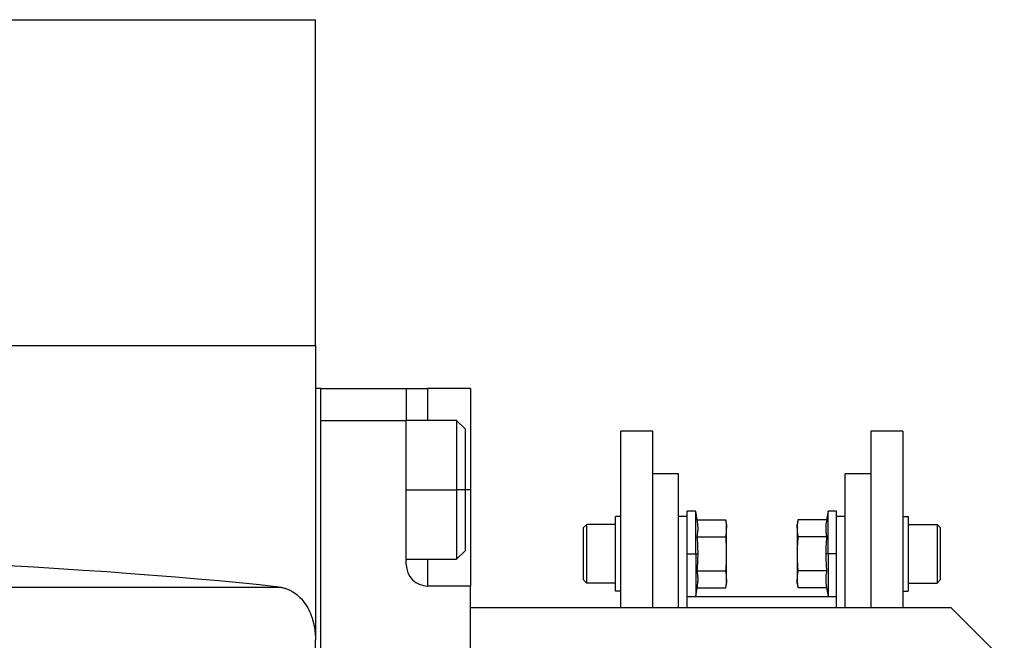
# Model space of a CAD drawing. Units: millimetres. Extents: x 263 to 2461, y 290 to 1600.
# Drawn here: x 2369 to 2461, y 985 to 1043 of the extents above; entities that cross this region are included whole.
import ezdxf

# ---------------------------------------------------------------- set-up
doc = ezdxf.new("R2010")
doc.units = ezdxf.units.MM

msp = doc.modelspace()

# ---------------------------------------------------------------- linework, layer by layer
at = {"color": 7, "linetype": 'Continuous', "lineweight": 25}
for p, q in [((2231.361, 1042.676), (2396.361, 1042.676)), ((2396.361, 1012.176), (2396.361, 1042.676)), ((2231.361, 1012.176), (2396.361, 1012.176)), ((2396.361, 1012.176), (2396.361, 984.595)), ((2396.861, 1008.176), (2396.361, 1008.176)), ((2396.861, 927.176), (2396.861, 1008.176)), ((2396.861, 1008.176), (2404.861, 1008.176)), ((2404.861, 1008.176), (2404.861, 1005.176)), ((2404.861, 1008.176), (2406.861, 1008.176)), ((2410.861, 1008.176), (2406.861, 1008.176)), ((2410.861, 1008.176), (2410.861, 998.676)), ((2396.861, 930.176), (2396.861, 1005.176)), ((2396.861, 1005.176), (2404.861, 1005.176)), ((2409.561, 1005.176), (2404.861, 1005.176)), ((2404.861, 991.676), (2404.861, 1005.176)), ((2410.361, 1004.376), (2409.561, 1005.176)), ((2410.361, 1004.376), (2410.361, 998.676)), ((2427.961, 1004.176), (2424.961, 1004.176)), ((2424.961, 987.676), (2424.961, 1004.176)), ((2427.961, 987.676), (2427.961, 1004.176)), ((2451.361, 1004.176), (2448.361, 1004.176)), ((2448.361, 1004.176), (2448.361, 987.676)), ((2451.361, 1004.176), (2451.361, 987.676)), ((2430.361, 1000.176), (2427.961, 1000.176)), ((2430.361, 987.676), (2430.361, 1000.176)), ((2448.361, 1000.176), (2445.961, 1000.176)), ((2445.961, 987.676), (2445.961, 1000.176)), ((2410.361, 998.676), (2409.561, 998.676)), ((2410.361, 998.676), (2410.361, 992.976)), ((2410.861, 998.676), (2410.861, 989.676)), ((2424.961, 996.195), (2424.461, 996.195)), ((2424.461, 989.195), (2424.461, 996.195)), ((2431.161, 996.176), (2430.361, 996.176)), ((2431.961, 996.695), (2431.161, 996.695)), ((2431.161, 996.176), (2431.161, 996.695)), ((2431.161, 987.676), (2431.161, 996.176)), ((2432.107, 995.87), (2431.961, 996.695)), ((2431.961, 992.695), (2431.961, 996.695)), ((2432.107, 995.87), (2434.786, 995.87)), ((2434.861, 995.445), (2434.786, 995.87)), ((2441.536, 995.87), (2441.461, 995.445)), ((2444.216, 995.87), (2441.536, 995.87)), ((2444.361, 996.695), (2444.216, 995.87)), ((2445.161, 996.695), (2444.361, 996.695)), ((2444.361, 992.695), (2444.361, 996.695)), ((2445.161, 996.176), (2445.161, 996.695)), ((2445.961, 996.176), (2445.161, 996.176)), ((2445.161, 987.676), (2445.161, 996.176)), ((2451.361, 996.195), (2451.861, 996.195)), ((2451.861, 996.195), (2451.861, 989.195)), ((2421.461, 995.145), (2421.761, 995.445)), ((2421.461, 990.245), (2421.461, 995.145)), ((2424.461, 995.445), (2421.761, 995.445)), ((2434.861, 995.445), (2434.861, 995.076)), ((2434.861, 992.695), (2434.861, 995.076)), ((2441.461, 995.076), (2441.461, 995.445)), ((2441.461, 995.076), (2441.461, 992.695)), ((2451.861, 995.445), (2454.561, 995.445)), ((2454.861, 995.145), (2454.561, 995.445)), ((2454.861, 995.145), (2454.861, 990.245)), ((2432.107, 994.282), (2434.786, 994.282)), ((2444.216, 994.282), (2441.536, 994.282)), ((2404.861, 992.176), (2409.561, 992.176)), ((2409.561, 992.176), (2410.361, 992.976)), ((2431.161, 992.695), (2431.961, 992.695)), ((2431.961, 992.695), (2431.961, 988.695)), ((2431.961, 992.695), (2432.182, 992.695)), ((2434.861, 990.313), (2434.861, 992.695)), ((2441.461, 992.695), (2441.461, 990.313)), ((2444.361, 992.695), (2444.141, 992.695)), ((2445.161, 992.695), (2444.361, 992.695)), ((2444.361, 992.695), (2444.361, 988.695)), ((2432.107, 991.107), (2434.786, 991.107)), ((2434.861, 990.313), (2434.861, 989.945)), ((2441.461, 989.945), (2441.461, 990.313)), ((2444.216, 991.107), (2441.536, 991.107)), ((2348.236, 989.576), (2392.941, 989.576)), ((2410.861, 989.676), (2406.861, 989.676)), ((2410.861, 987.676), (2410.861, 989.676)), ((2421.461, 990.245), (2421.761, 989.945)), ((2424.461, 989.945), (2421.761, 989.945)), ((2431.961, 988.695), (2432.107, 989.519)), ((2432.107, 989.519), (2434.786, 989.519)), ((2434.786, 989.519), (2434.861, 989.945)), ((2441.461, 989.945), (2441.536, 989.519)), ((2444.216, 989.519), (2441.536, 989.519)), ((2444.216, 989.519), (2444.361, 988.695)), ((2451.861, 989.945), (2454.561, 989.945)), ((2454.861, 990.245), (2454.561, 989.945)), ((2424.961, 989.195), (2424.461, 989.195)), ((2431.161, 988.695), (2431.961, 988.695)), ((2445.161, 988.676), (2431.161, 988.676)), ((2444.361, 988.695), (2445.161, 988.695)), ((2451.361, 989.195), (2451.861, 989.195)), ((2410.861, 947.676), (2410.861, 987.676)), ((2410.861, 987.676), (2455.861, 987.676)), ((2460.861, 982.676), (2455.861, 987.676)), ((2396.361, 927.176), (2396.361, 984.595))]:
    msp.add_line(p, q, dxfattribs=at)
at = {"color": 8, "linetype": 'Continuous', "lineweight": 25}
for p, q in [((2406.861, 1008.176), (2406.861, 1005.176)), ((2404.861, 998.676), (2409.561, 998.676)), ((2410.861, 998.676), (2410.361, 998.676)), ((2406.861, 992.176), (2406.861, 989.676))]:
    msp.add_line(p, q, dxfattribs=at)
at = {"color": 7, "linetype": 'Continuous', "lineweight": 25, "flags": 128}
for points in [[(2409.561, 1005.176), (2409.561, 1005.129), (2409.561, 1004.754), (2409.561, 1004.026), (2409.561, 1002.987), (2409.561, 1001.697), (2409.561, 1000.232), (2409.561, 998.676)], [(2409.561, 998.676), (2409.561, 997.121), (2409.561, 995.656), (2409.561, 994.366), (2409.561, 993.327), (2409.561, 992.599), (2409.561, 992.224), (2409.561, 992.176)], [(2421.761, 989.945), (2421.761, 990.154), (2421.761, 990.75), (2421.761, 991.642), (2421.761, 992.695), (2421.761, 993.747), (2421.761, 994.639), (2421.761, 995.235), (2421.761, 995.445)], [(2454.561, 995.445), (2454.561, 995.235), (2454.561, 994.639), (2454.561, 993.747), (2454.561, 992.695), (2454.561, 991.642), (2454.561, 990.75), (2454.561, 990.154), (2454.561, 989.945)]]:
    msp.add_lwpolyline(points, dxfattribs=at)
at = {"color": 7, "linetype": 'Continuous', "lineweight": 25}
msp.add_arc((2406.861, 991.676), 2, 180, 270, dxfattribs=at)
msp.add_ellipse((2313.861, 984.079), major_axis=(101, 0), ratio=0.087489, start_param=0.671379, end_param=2.470214, dxfattribs=at)
for points, knots in [([(2432.107, 994.282), (2432.134, 994.462), (2432.179, 994.758), (2432.185, 995.172), (2432.163, 995.521), (2432.125, 995.754), (2432.107, 995.87)], [0, 0, 0, 0, 0.339986, 0.559988, 0.779991, 1, 1, 1, 1]), ([(2434.861, 995.076), (2434.857, 995.225), (2434.849, 995.49), (2434.805, 995.754), (2434.786, 995.87)], [0, 0, 0, 0, 0.559982, 1, 1, 1, 1]), ([(2441.536, 995.87), (2441.513, 995.722), (2441.471, 995.458), (2441.464, 995.193), (2441.461, 995.076)], [0, 0, 0, 0, 0.559999, 1, 1, 1, 1]), ([(2444.216, 995.87), (2444.189, 995.69), (2444.144, 995.394), (2444.137, 994.981), (2444.16, 994.631), (2444.197, 994.399), (2444.216, 994.282)], [0, 0, 0, 0, 0.339986, 0.559988, 0.779991, 1, 1, 1, 1]), ([(2434.786, 994.282), (2434.81, 994.43), (2434.852, 994.695), (2434.859, 994.96), (2434.861, 995.076)], [0, 0, 0, 0, 0.559999, 1, 1, 1, 1]), ([(2441.461, 995.076), (2441.466, 994.928), (2441.474, 994.663), (2441.517, 994.399), (2441.536, 994.282)], [0, 0, 0, 0, 0.559982, 1, 1, 1, 1]), ([(2432.182, 992.695), (2432.177, 992.992), (2432.169, 993.522), (2432.126, 994.05), (2432.107, 994.282)], [0, 0, 0, 0, 0.5599818, 1, 1, 1, 1]), ([(2434.861, 992.695), (2434.857, 992.992), (2434.849, 993.522), (2434.805, 994.05), (2434.786, 994.282)], [0, 0, 0, 0, 0.559982, 1, 1, 1, 1]), ([(2441.536, 994.282), (2441.513, 993.987), (2441.471, 993.458), (2441.464, 992.928), (2441.461, 992.695)], [0, 0, 0, 0, 0.559999, 1, 1, 1, 1]), ([(2444.216, 994.282), (2444.192, 993.987), (2444.15, 993.458), (2444.144, 992.928), (2444.141, 992.695)], [0, 0, 0, 0, 0.559999, 1, 1, 1, 1]), ([(2432.107, 991.107), (2432.13, 991.403), (2432.173, 991.931), (2432.179, 992.462), (2432.182, 992.695)], [0, 0, 0, 0, 0.559999, 1, 1, 1, 1]), ([(2434.786, 991.107), (2434.81, 991.403), (2434.852, 991.931), (2434.859, 992.462), (2434.861, 992.695)], [0, 0, 0, 0, 0.559999, 1, 1, 1, 1]), ([(2441.461, 992.695), (2441.466, 992.398), (2441.474, 991.868), (2441.517, 991.34), (2441.536, 991.107)], [0, 0, 0, 0, 0.559982, 1, 1, 1, 1]), ([(2444.141, 992.695), (2444.146, 992.398), (2444.154, 991.868), (2444.197, 991.34), (2444.216, 991.107)], [0, 0, 0, 0, 0.559982, 1, 1, 1, 1]), ([(2432.107, 989.519), (2432.134, 989.699), (2432.179, 989.995), (2432.185, 990.409), (2432.163, 990.758), (2432.125, 990.991), (2432.107, 991.107)], [0, 0, 0, 0, 0.3399856, 0.5599875, 0.7799911, 1, 1, 1, 1]), ([(2434.861, 990.313), (2434.857, 990.462), (2434.849, 990.727), (2434.805, 990.991), (2434.786, 991.107)], [0, 0, 0, 0, 0.559982, 1, 1, 1, 1]), ([(2434.786, 989.519), (2434.81, 989.667), (2434.852, 989.932), (2434.859, 990.197), (2434.861, 990.313)], [0, 0, 0, 0, 0.559999, 1, 1, 1, 1]), ([(2441.536, 991.107), (2441.513, 990.959), (2441.471, 990.695), (2441.464, 990.43), (2441.461, 990.313)], [0, 0, 0, 0, 0.559999, 1, 1, 1, 1]), ([(2441.461, 990.313), (2441.466, 990.165), (2441.474, 989.9), (2441.517, 989.636), (2441.536, 989.519)], [0, 0, 0, 0, 0.559982, 1, 1, 1, 1]), ([(2444.216, 991.107), (2444.189, 990.927), (2444.144, 990.631), (2444.137, 990.218), (2444.16, 989.868), (2444.197, 989.636), (2444.216, 989.519)], [0, 0, 0, 0, 0.3399856, 0.5599875, 0.7799911, 1, 1, 1, 1]), ([(2392.941, 989.576), (2392.995, 989.569), (2393.103, 989.557), (2393.263, 989.526), (2393.422, 989.488), (2393.579, 989.44), (2393.734, 989.384), (2393.887, 989.318), (2394.039, 989.244), (2394.343, 989.076), (2394.775, 988.76), (2395.298, 988.184), (2395.742, 987.469), (2396.019, 986.776), (2396.174, 986.217), (2396.256, 985.826), (2396.315, 985.425), (2396.353, 985.013), (2396.359, 984.735), (2396.361, 984.595)], [0, 0, 0, 0, 0.031456, 0.062777, 0.094, 0.125164, 0.156307, 0.187468, 0.218684, 0.249995, 0.377574, 0.499983, 0.627415, 0.749884, 0.800368, 0.85015, 0.899698, 0.949492, 1, 1, 1, 1])]:
    msp.add_open_spline(points, degree=3, knots=knots, dxfattribs=at)

doc.saveas('drawing.dxf')
